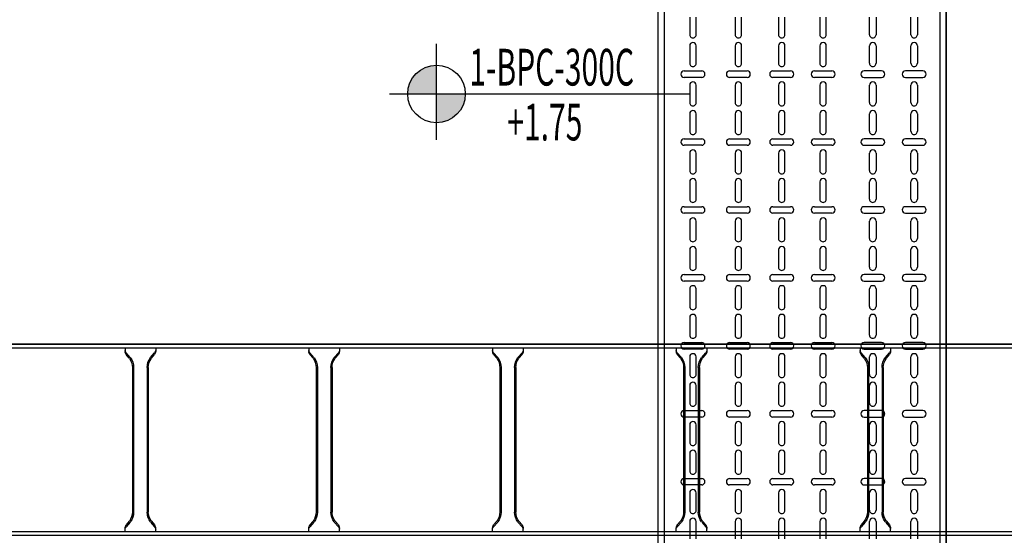
# Model space of a CAD drawing. Units: millimetres. Extents: x 525 to 596.3, y 1109.5 to 1206.1.
# Drawn here: x 551.9 to 553.5, y 1160.3 to 1161.1 of the extents above; entities that cross this region are included whole.
import ezdxf
from ezdxf.enums import TextEntityAlignment as Align

# ---------------------------------------------------------------- set-up
doc = ezdxf.new("R2010")
doc.units = ezdxf.units.MM
doc.header["$LTSCALE"] = 0.01
for name, color, linetype in [('IE-BPC-EXIST-PLANTA', 8, 'Continuous'), ('IE-BPC-TR-300E-EXIST-PLANTA', 9, 'Continuous'), ('IE-BPC-TR-450-PLANTA-EXIST', 8, 'Continuous')]:
    doc.layers.add(name, color=color, linetype=linetype)
doc.layers.add('IE-SIMBOL', color=10, linetype='Continuous', lineweight=25)
doc.styles.add('ARIAL', font='ARIAL.TTF')

# ---------------------------------------------------------------- blocks, each defined once
blk = doc.blocks.new('A$C2DE5731E')
at = {"layer": 'IE-BPC-TR-450-PLANTA-EXIST'}
for p, q in [((0, 0.25), (1.8993, 0.25)), ((1.8993, 0.25), (0, 0.25)), ((1.8993, 0.24), (0, 0.24)), ((1.8993, -0.21), (0, -0.21)), ((1.8993, -0.22), (0, -0.22))]:
    blk.add_line(p, q, dxfattribs=at)
at = {"layer": 'IE-BPC-TR-450-PLANTA-EXIST', "color": 8}
for p, q in [((0.2213, 0.212), (0.2213, 0.1834)), ((0.2319, 0.1834), (0.2319, 0.212)), ((0.3323, 0.212), (0.3323, 0.1834)), ((0.3429, 0.1834), (0.3429, 0.212)), ((0.4433, 0.212), (0.4433, 0.1834)), ((0.4539, 0.1834), (0.4539, 0.212)), ((0.5543, 0.212), (0.5543, 0.1834)), ((0.5649, 0.1834), (0.5649, 0.212)), ((0.6654, 0.212), (0.6654, 0.1834)), ((0.6759, 0.1834), (0.6759, 0.212)), ((0.7764, 0.212), (0.7764, 0.1834)), ((0.787, 0.1834), (0.787, 0.212)), ((0.8874, 0.212), (0.8874, 0.1834)), ((0.898, 0.1834), (0.898, 0.212)), ((0.1337, 0.203), (0.1622, 0.203)), ((0.1805, 0.203), (0.209, 0.203)), ((0.2447, 0.203), (0.2732, 0.203)), ((0.2915, 0.203), (0.32, 0.203)), ((0.3557, 0.203), (0.3842, 0.203)), ((0.4025, 0.203), (0.431, 0.203)), ((0.4667, 0.203), (0.4953, 0.203)), ((0.5135, 0.203), (0.5421, 0.203)), ((0.5777, 0.203), (0.6063, 0.203)), ((0.6245, 0.203), (0.6531, 0.203)), ((0.6888, 0.203), (0.7173, 0.203)), ((0.7356, 0.203), (0.7641, 0.203)), ((0.7998, 0.203), (0.8283, 0.203)), ((0.8466, 0.203), (0.8751, 0.203)), ((0.9108, 0.203), (0.9394, 0.203)), ((0.9576, 0.203), (0.9862, 0.203)), ((0.1622, 0.1924), (0.1337, 0.1924)), ((0.209, 0.1924), (0.1805, 0.1924)), ((0.2732, 0.1924), (0.2447, 0.1924)), ((0.32, 0.1924), (0.2915, 0.1924)), ((0.3842, 0.1924), (0.3557, 0.1924)), ((0.431, 0.1924), (0.4025, 0.1924)), ((0.4953, 0.1924), (0.4667, 0.1924)), ((0.5421, 0.1924), (0.5135, 0.1924)), ((0.6063, 0.1924), (0.5777, 0.1924)), ((0.6531, 0.1924), (0.6245, 0.1924)), ((0.7173, 0.1924), (0.6888, 0.1924)), ((0.7641, 0.1924), (0.7356, 0.1924)), ((0.8283, 0.1924), (0.7998, 0.1924)), ((0.8751, 0.1924), (0.8466, 0.1924)), ((0.9394, 0.1924), (0.9108, 0.1924)), ((0.9862, 0.1924), (0.9576, 0.1924)), ((0.1337, 0.1354), (0.1622, 0.1354)), ((0.1805, 0.1354), (0.209, 0.1354)), ((0.2213, 0.1444), (0.2213, 0.1159)), ((0.2319, 0.1159), (0.2319, 0.1444)), ((0.2447, 0.1354), (0.2732, 0.1354)), ((0.2915, 0.1354), (0.32, 0.1354)), ((0.3323, 0.1444), (0.3323, 0.1159)), ((0.3429, 0.1159), (0.3429, 0.1444)), ((0.3557, 0.1354), (0.3842, 0.1354)), ((0.4025, 0.1354), (0.431, 0.1354)), ((0.4433, 0.1444), (0.4433, 0.1159)), ((0.4539, 0.1159), (0.4539, 0.1444)), ((0.4667, 0.1354), (0.4953, 0.1354)), ((0.5135, 0.1354), (0.5421, 0.1354)), ((0.5543, 0.1444), (0.5543, 0.1159)), ((0.5649, 0.1159), (0.5649, 0.1444)), ((0.5777, 0.1354), (0.6063, 0.1354)), ((0.6245, 0.1354), (0.6531, 0.1354)), ((0.6654, 0.1444), (0.6654, 0.1159)), ((0.6759, 0.1159), (0.6759, 0.1444)), ((0.6888, 0.1354), (0.7173, 0.1354)), ((0.7356, 0.1354), (0.7641, 0.1354)), ((0.7764, 0.1444), (0.7764, 0.1159)), ((0.787, 0.1159), (0.787, 0.1444)), ((0.7998, 0.1354), (0.8283, 0.1354)), ((0.8466, 0.1354), (0.8751, 0.1354)), ((0.8874, 0.1444), (0.8874, 0.1159)), ((0.898, 0.1159), (0.898, 0.1444)), ((0.9108, 0.1354), (0.9394, 0.1354)), ((0.9576, 0.1354), (0.9862, 0.1354)), ((0.1622, 0.1249), (0.1337, 0.1249)), ((0.209, 0.1249), (0.1805, 0.1249)), ((0.2732, 0.1249), (0.2447, 0.1249)), ((0.32, 0.1249), (0.2915, 0.1249)), ((0.3842, 0.1249), (0.3557, 0.1249)), ((0.431, 0.1249), (0.4025, 0.1249)), ((0.4953, 0.1249), (0.4667, 0.1249)), ((0.5421, 0.1249), (0.5135, 0.1249)), ((0.6063, 0.1249), (0.5777, 0.1249)), ((0.6531, 0.1249), (0.6245, 0.1249)), ((0.7173, 0.1249), (0.6888, 0.1249)), ((0.7641, 0.1249), (0.7356, 0.1249)), ((0.8283, 0.1249), (0.7998, 0.1249)), ((0.8751, 0.1249), (0.8466, 0.1249)), ((0.9394, 0.1249), (0.9108, 0.1249)), ((0.9862, 0.1249), (0.9576, 0.1249)), ((0.1622, 0.0543), (0.1337, 0.0543)), ((0.209, 0.0543), (0.1805, 0.0543)), ((0.2213, 0.0348), (0.2213, 0.0633)), ((0.2319, 0.0633), (0.2319, 0.0348)), ((0.2732, 0.0543), (0.2447, 0.0543)), ((0.32, 0.0543), (0.2915, 0.0543)), ((0.3323, 0.0348), (0.3323, 0.0633)), ((0.3429, 0.0633), (0.3429, 0.0348)), ((0.3842, 0.0543), (0.3557, 0.0543)), ((0.431, 0.0543), (0.4025, 0.0543)), ((0.4433, 0.0348), (0.4433, 0.0633)), ((0.4539, 0.0633), (0.4539, 0.0348)), ((0.4953, 0.0543), (0.4667, 0.0543)), ((0.5421, 0.0543), (0.5135, 0.0543)), ((0.5543, 0.0348), (0.5543, 0.0633)), ((0.5649, 0.0633), (0.5649, 0.0348)), ((0.6063, 0.0543), (0.5777, 0.0543)), ((0.6531, 0.0543), (0.6245, 0.0543)), ((0.6654, 0.0348), (0.6654, 0.0633)), ((0.6759, 0.0633), (0.6759, 0.0348)), ((0.7173, 0.0543), (0.6888, 0.0543)), ((0.7641, 0.0543), (0.7356, 0.0543)), ((0.7764, 0.0348), (0.7764, 0.0633)), ((0.787, 0.0633), (0.787, 0.0348)), ((0.8283, 0.0543), (0.7998, 0.0543)), ((0.8751, 0.0543), (0.8466, 0.0543)), ((0.8874, 0.0348), (0.8874, 0.0633)), ((0.898, 0.0633), (0.898, 0.0348)), ((0.9394, 0.0543), (0.9108, 0.0543)), ((0.9862, 0.0543), (0.9576, 0.0543)), ((0.1337, 0.0437), (0.1622, 0.0437)), ((0.1805, 0.0437), (0.209, 0.0437)), ((0.2447, 0.0437), (0.2732, 0.0437)), ((0.2915, 0.0437), (0.32, 0.0437)), ((0.3557, 0.0437), (0.3842, 0.0437)), ((0.4025, 0.0437), (0.431, 0.0437)), ((0.4667, 0.0437), (0.4953, 0.0437)), ((0.5135, 0.0437), (0.5421, 0.0437)), ((0.5777, 0.0437), (0.6063, 0.0437)), ((0.6245, 0.0437), (0.6531, 0.0437)), ((0.6888, 0.0437), (0.7173, 0.0437)), ((0.7356, 0.0437), (0.7641, 0.0437)), ((0.7998, 0.0437), (0.8283, 0.0437)), ((0.8466, 0.0437), (0.8751, 0.0437)), ((0.9108, 0.0437), (0.9394, 0.0437)), ((0.9576, 0.0437), (0.9862, 0.0437)), ((0.1622, -0.0132), (0.1337, -0.0132)), ((0.209, -0.0132), (0.1805, -0.0132)), ((0.2213, -0.0328), (0.2213, -0.0042)), ((0.2319, -0.0042), (0.2319, -0.0328)), ((0.2732, -0.0132), (0.2447, -0.0132)), ((0.32, -0.0132), (0.2915, -0.0132)), ((0.3323, -0.0328), (0.3323, -0.0042)), ((0.3429, -0.0042), (0.3429, -0.0328)), ((0.3842, -0.0132), (0.3557, -0.0132)), ((0.431, -0.0132), (0.4025, -0.0132)), ((0.4433, -0.0328), (0.4433, -0.0042)), ((0.4539, -0.0042), (0.4539, -0.0328)), ((0.4953, -0.0132), (0.4667, -0.0132)), ((0.5421, -0.0132), (0.5135, -0.0132)), ((0.5543, -0.0328), (0.5543, -0.0042)), ((0.5649, -0.0042), (0.5649, -0.0328)), ((0.6063, -0.0132), (0.5777, -0.0132)), ((0.6531, -0.0132), (0.6245, -0.0132)), ((0.6654, -0.0328), (0.6654, -0.0042)), ((0.6759, -0.0042), (0.6759, -0.0328)), ((0.7173, -0.0132), (0.6888, -0.0132)), ((0.7641, -0.0132), (0.7356, -0.0132)), ((0.7764, -0.0328), (0.7764, -0.0042)), ((0.787, -0.0042), (0.787, -0.0328)), ((0.8283, -0.0132), (0.7998, -0.0132)), ((0.8751, -0.0132), (0.8466, -0.0132)), ((0.8874, -0.0328), (0.8874, -0.0042)), ((0.898, -0.0042), (0.898, -0.0328)), ((0.9394, -0.0132), (0.9108, -0.0132)), ((0.9862, -0.0132), (0.9576, -0.0132)), ((0.1337, -0.0238), (0.1622, -0.0238)), ((0.1805, -0.0238), (0.209, -0.0238)), ((0.2447, -0.0238), (0.2732, -0.0238)), ((0.2915, -0.0238), (0.32, -0.0238)), ((0.3557, -0.0238), (0.3842, -0.0238)), ((0.4025, -0.0238), (0.431, -0.0238)), ((0.4667, -0.0238), (0.4953, -0.0238)), ((0.5135, -0.0238), (0.5421, -0.0238)), ((0.5777, -0.0238), (0.6063, -0.0238)), ((0.6245, -0.0238), (0.6531, -0.0238)), ((0.6888, -0.0238), (0.7173, -0.0238)), ((0.7356, -0.0238), (0.7641, -0.0238)), ((0.7998, -0.0238), (0.8283, -0.0238)), ((0.8466, -0.0238), (0.8751, -0.0238)), ((0.9108, -0.0238), (0.9394, -0.0238)), ((0.9576, -0.0238), (0.9862, -0.0238)), ((0.2213, -0.1036), (0.2213, -0.0751)), ((0.2319, -0.0751), (0.2319, -0.1036)), ((0.3323, -0.1036), (0.3323, -0.0751)), ((0.3429, -0.0751), (0.3429, -0.1036)), ((0.4433, -0.1036), (0.4433, -0.0751)), ((0.4539, -0.0751), (0.4539, -0.1036)), ((0.5543, -0.1036), (0.5543, -0.0751)), ((0.5649, -0.0751), (0.5649, -0.1036)), ((0.6654, -0.1036), (0.6654, -0.0751)), ((0.6759, -0.0751), (0.6759, -0.1036)), ((0.7764, -0.1036), (0.7764, -0.0751)), ((0.787, -0.0751), (0.787, -0.1036)), ((0.8874, -0.1036), (0.8874, -0.0751)), ((0.898, -0.0751), (0.898, -0.1036)), ((0.1622, -0.084), (0.1337, -0.084)), ((0.1337, -0.0946), (0.1622, -0.0946)), ((0.209, -0.084), (0.1805, -0.084)), ((0.1805, -0.0946), (0.209, -0.0946)), ((0.2732, -0.084), (0.2447, -0.084)), ((0.2447, -0.0946), (0.2732, -0.0946)), ((0.32, -0.084), (0.2915, -0.084)), ((0.2915, -0.0946), (0.32, -0.0946)), ((0.3842, -0.084), (0.3557, -0.084)), ((0.3557, -0.0946), (0.3842, -0.0946)), ((0.431, -0.084), (0.4025, -0.084)), ((0.4025, -0.0946), (0.431, -0.0946)), ((0.4953, -0.084), (0.4667, -0.084)), ((0.4667, -0.0946), (0.4953, -0.0946)), ((0.5421, -0.084), (0.5135, -0.084)), ((0.5135, -0.0946), (0.5421, -0.0946)), ((0.6063, -0.084), (0.5777, -0.084)), ((0.5777, -0.0946), (0.6063, -0.0946)), ((0.6531, -0.084), (0.6245, -0.084)), ((0.6245, -0.0946), (0.6531, -0.0946)), ((0.7173, -0.084), (0.6888, -0.084)), ((0.6888, -0.0946), (0.7173, -0.0946)), ((0.7641, -0.084), (0.7356, -0.084)), ((0.7356, -0.0946), (0.7641, -0.0946)), ((0.8283, -0.084), (0.7998, -0.084)), ((0.7998, -0.0946), (0.8283, -0.0946)), ((0.8751, -0.084), (0.8466, -0.084)), ((0.8466, -0.0946), (0.8751, -0.0946)), ((0.9394, -0.084), (0.9108, -0.084)), ((0.9108, -0.0946), (0.9394, -0.0946)), ((0.9862, -0.084), (0.9576, -0.084)), ((0.9576, -0.0946), (0.9862, -0.0946)), ((0.1622, -0.1582), (0.1337, -0.1582)), ((0.209, -0.1582), (0.1805, -0.1582)), ((0.2213, -0.1777), (0.2213, -0.1492)), ((0.2319, -0.1492), (0.2319, -0.1777)), ((0.2732, -0.1582), (0.2447, -0.1582)), ((0.32, -0.1582), (0.2915, -0.1582)), ((0.3323, -0.1777), (0.3323, -0.1492)), ((0.3429, -0.1492), (0.3429, -0.1777)), ((0.3842, -0.1582), (0.3557, -0.1582)), ((0.431, -0.1582), (0.4025, -0.1582)), ((0.4433, -0.1777), (0.4433, -0.1492)), ((0.4539, -0.1492), (0.4539, -0.1777)), ((0.4953, -0.1582), (0.4667, -0.1582)), ((0.5421, -0.1582), (0.5135, -0.1582)), ((0.5543, -0.1777), (0.5543, -0.1492)), ((0.5649, -0.1492), (0.5649, -0.1777)), ((0.6063, -0.1582), (0.5777, -0.1582)), ((0.6531, -0.1582), (0.6245, -0.1582)), ((0.6654, -0.1777), (0.6654, -0.1492)), ((0.6759, -0.1492), (0.6759, -0.1777)), ((0.7173, -0.1582), (0.6888, -0.1582)), ((0.7641, -0.1582), (0.7356, -0.1582)), ((0.7764, -0.1777), (0.7764, -0.1492)), ((0.787, -0.1492), (0.787, -0.1777)), ((0.8283, -0.1582), (0.7998, -0.1582)), ((0.8751, -0.1582), (0.8466, -0.1582)), ((0.8874, -0.1777), (0.8874, -0.1492)), ((0.898, -0.1492), (0.898, -0.1777)), ((0.9394, -0.1582), (0.9108, -0.1582)), ((0.9862, -0.1582), (0.9576, -0.1582)), ((0.1337, -0.1688), (0.1622, -0.1688)), ((0.1805, -0.1688), (0.209, -0.1688)), ((0.2447, -0.1688), (0.2732, -0.1688)), ((0.2915, -0.1688), (0.32, -0.1688)), ((0.3557, -0.1688), (0.3842, -0.1688)), ((0.4025, -0.1688), (0.431, -0.1688)), ((0.4667, -0.1688), (0.4953, -0.1688)), ((0.5135, -0.1688), (0.5421, -0.1688)), ((0.5777, -0.1688), (0.6063, -0.1688)), ((0.6245, -0.1688), (0.6531, -0.1688)), ((0.6888, -0.1688), (0.7173, -0.1688)), ((0.7356, -0.1688), (0.7641, -0.1688)), ((0.7998, -0.1688), (0.8283, -0.1688)), ((0.8466, -0.1688), (0.8751, -0.1688)), ((0.9108, -0.1688), (0.9394, -0.1688)), ((0.9576, -0.1688), (0.9862, -0.1688))]:
    blk.add_line(p, q, dxfattribs=at)
for centre, start, end in [((0.2266, 0.212), 0, 180), ((0.3376, 0.212), 0, 180), ((0.4486, 0.212), 0, 180), ((0.5596, 0.212), 0, 180), ((0.6707, 0.212), 0, 180), ((0.7817, 0.212), 0, 180), ((0.8927, 0.212), 0, 180), ((0.1622, 0.1977), 270, 90), ((0.1805, 0.1977), 90, 270), ((0.209, 0.1977), 270, 90), ((0.2447, 0.1977), 90, 270), ((0.2732, 0.1977), 270, 90), ((0.2915, 0.1977), 90, 270), ((0.32, 0.1977), 270, 90), ((0.3557, 0.1977), 90, 270), ((0.3842, 0.1977), 270, 90), ((0.4025, 0.1977), 90, 270), ((0.431, 0.1977), 270, 90), ((0.4667, 0.1977), 90, 270), ((0.4953, 0.1977), 270, 90), ((0.5135, 0.1977), 90, 270), ((0.5421, 0.1977), 270, 90), ((0.5777, 0.1977), 90, 270), ((0.6063, 0.1977), 270, 90), ((0.6245, 0.1977), 90, 270), ((0.6531, 0.1977), 270, 90), ((0.6888, 0.1977), 90, 270), ((0.7173, 0.1977), 270, 90), ((0.7356, 0.1977), 90, 270), ((0.7641, 0.1977), 270, 90), ((0.7998, 0.1977), 90, 270), ((0.8283, 0.1977), 270, 90), ((0.8466, 0.1977), 90, 270), ((0.8751, 0.1977), 270, 90), ((0.9108, 0.1977), 90, 270), ((0.9394, 0.1977), 270, 90), ((0.9576, 0.1977), 90, 270), ((0.2266, 0.1834), 180, 0), ((0.3376, 0.1834), 180, 0), ((0.4486, 0.1834), 180, 0), ((0.5596, 0.1834), 180, 0), ((0.6707, 0.1834), 180, 0), ((0.7817, 0.1834), 180, 0), ((0.8927, 0.1834), 180, 0), ((0.2266, 0.1444), 0, 180), ((0.3376, 0.1444), 0, 180), ((0.4486, 0.1444), 0, 180), ((0.5596, 0.1444), 0, 180), ((0.6707, 0.1444), 0, 180), ((0.7817, 0.1444), 0, 180), ((0.8927, 0.1444), 0, 180), ((0.1622, 0.1301), 270, 90), ((0.1805, 0.1301), 90, 270), ((0.209, 0.1301), 270, 90), ((0.2447, 0.1301), 90, 270), ((0.2732, 0.1301), 270, 90), ((0.2915, 0.1301), 90, 270), ((0.32, 0.1301), 270, 90), ((0.3557, 0.1301), 90, 270), ((0.3842, 0.1301), 270, 90), ((0.4025, 0.1301), 90, 270), ((0.431, 0.1301), 270, 90), ((0.4667, 0.1301), 90, 270), ((0.4953, 0.1301), 270, 90), ((0.5135, 0.1301), 90, 270), ((0.5421, 0.1301), 270, 90), ((0.5777, 0.1301), 90, 270), ((0.6063, 0.1301), 270, 90), ((0.6245, 0.1301), 90, 270), ((0.6531, 0.1301), 270, 90), ((0.6888, 0.1301), 90, 270), ((0.7173, 0.1301), 270, 90), ((0.7356, 0.1301), 90, 270), ((0.7641, 0.1301), 270, 90), ((0.7998, 0.1301), 90, 270), ((0.8283, 0.1301), 270, 90), ((0.8466, 0.1301), 90, 270), ((0.8751, 0.1301), 270, 90), ((0.9108, 0.1301), 90, 270), ((0.9394, 0.1301), 270, 90), ((0.9576, 0.1301), 90, 270), ((0.2266, 0.1159), 180, 0), ((0.3376, 0.1159), 180, 0), ((0.4486, 0.1159), 180, 0), ((0.5596, 0.1159), 180, 0), ((0.6707, 0.1159), 180, 0), ((0.7817, 0.1159), 180, 0), ((0.8927, 0.1159), 180, 0), ((0.2266, 0.0633), 0, 180), ((0.3376, 0.0633), 0, 180), ((0.4486, 0.0633), 0, 180), ((0.5596, 0.0633), 0, 180), ((0.6707, 0.0633), 0, 180), ((0.7817, 0.0633), 0, 180), ((0.8927, 0.0633), 0, 180), ((0.1622, 0.049), 270, 90), ((0.1805, 0.049), 90, 270), ((0.209, 0.049), 270, 90), ((0.2447, 0.049), 90, 270), ((0.2732, 0.049), 270, 90), ((0.2915, 0.049), 90, 270), ((0.32, 0.049), 270, 90), ((0.3557, 0.049), 90, 270), ((0.3842, 0.049), 270, 90), ((0.4025, 0.049), 90, 270), ((0.431, 0.049), 270, 90), ((0.4667, 0.049), 90, 270), ((0.4953, 0.049), 270, 90), ((0.5135, 0.049), 90, 270), ((0.5421, 0.049), 270, 90), ((0.5777, 0.049), 90, 270), ((0.6063, 0.049), 270, 90), ((0.6245, 0.049), 90, 270), ((0.6531, 0.049), 270, 90), ((0.6888, 0.049), 90, 270), ((0.7173, 0.049), 270, 90), ((0.7356, 0.049), 90, 270), ((0.7641, 0.049), 270, 90), ((0.7998, 0.049), 90, 270), ((0.8283, 0.049), 270, 90), ((0.8466, 0.049), 90, 270), ((0.8751, 0.049), 270, 90), ((0.9108, 0.049), 90, 270), ((0.9394, 0.049), 270, 90), ((0.9576, 0.049), 90, 270), ((0.2266, 0.0348), 180, 0), ((0.3376, 0.0348), 180, 0), ((0.4486, 0.0348), 180, 0), ((0.5596, 0.0348), 180, 0), ((0.6707, 0.0348), 180, 0), ((0.7817, 0.0348), 180, 0), ((0.8927, 0.0348), 180, 0), ((0.2266, -0.0042), 0, 180), ((0.3376, -0.0042), 0, 180), ((0.4486, -0.0042), 0, 180), ((0.5596, -0.0042), 0, 180), ((0.6707, -0.0042), 0, 180), ((0.7817, -0.0042), 0, 180), ((0.8927, -0.0042), 0, 180), ((0.1622, -0.0185), 270, 90), ((0.1805, -0.0185), 90, 270), ((0.209, -0.0185), 270, 90), ((0.2447, -0.0185), 90, 270), ((0.2732, -0.0185), 270, 90), ((0.2915, -0.0185), 90, 270), ((0.32, -0.0185), 270, 90), ((0.3557, -0.0185), 90, 270), ((0.3842, -0.0185), 270, 90), ((0.4025, -0.0185), 90, 270), ((0.431, -0.0185), 270, 90), ((0.4667, -0.0185), 90, 270), ((0.4953, -0.0185), 270, 90), ((0.5135, -0.0185), 90, 270), ((0.5421, -0.0185), 270, 90), ((0.5777, -0.0185), 90, 270), ((0.6063, -0.0185), 270, 90), ((0.6245, -0.0185), 90, 270), ((0.6531, -0.0185), 270, 90), ((0.6888, -0.0185), 90, 270), ((0.7173, -0.0185), 270, 90), ((0.7356, -0.0185), 90, 270), ((0.7641, -0.0185), 270, 90), ((0.7998, -0.0185), 90, 270), ((0.8283, -0.0185), 270, 90), ((0.8466, -0.0185), 90, 270), ((0.8751, -0.0185), 270, 90), ((0.9108, -0.0185), 90, 270), ((0.9394, -0.0185), 270, 90), ((0.9576, -0.0185), 90, 270), ((0.2266, -0.0328), 180, 0), ((0.3376, -0.0328), 180, 0), ((0.4486, -0.0328), 180, 0), ((0.5596, -0.0328), 180, 0), ((0.6707, -0.0328), 180, 0), ((0.7817, -0.0328), 180, 0), ((0.8927, -0.0328), 180, 0), ((0.2266, -0.0751), 0, 180), ((0.3376, -0.0751), 0, 180), ((0.4486, -0.0751), 0, 180), ((0.5596, -0.0751), 0, 180), ((0.6707, -0.0751), 0, 180), ((0.7817, -0.0751), 0, 180), ((0.8927, -0.0751), 0, 180), ((0.1622, -0.0893), 270, 90), ((0.1805, -0.0893), 90, 270), ((0.209, -0.0893), 270, 90), ((0.2447, -0.0893), 90, 270), ((0.2732, -0.0893), 270, 90), ((0.2915, -0.0893), 90, 270), ((0.32, -0.0893), 270, 90), ((0.3557, -0.0893), 90, 270), ((0.3842, -0.0893), 270, 90), ((0.4025, -0.0893), 90, 270), ((0.431, -0.0893), 270, 90), ((0.4667, -0.0893), 90, 270), ((0.4953, -0.0893), 270, 90), ((0.5135, -0.0893), 90, 270), ((0.5421, -0.0893), 270, 90), ((0.5777, -0.0893), 90, 270), ((0.6063, -0.0893), 270, 90), ((0.6245, -0.0893), 90, 270), ((0.6531, -0.0893), 270, 90), ((0.6888, -0.0893), 90, 270), ((0.7173, -0.0893), 270, 90), ((0.7356, -0.0893), 90, 270), ((0.7641, -0.0893), 270, 90), ((0.7998, -0.0893), 90, 270), ((0.8283, -0.0893), 270, 90), ((0.8466, -0.0893), 90, 270), ((0.8751, -0.0893), 270, 90), ((0.9108, -0.0893), 90, 270), ((0.9394, -0.0893), 270, 90), ((0.9576, -0.0893), 90, 270), ((0.2266, -0.1036), 180, 0), ((0.3376, -0.1036), 180, 0), ((0.4486, -0.1036), 180, 0), ((0.5596, -0.1036), 180, 0), ((0.6707, -0.1036), 180, 0), ((0.7817, -0.1036), 180, 0), ((0.8927, -0.1036), 180, 0), ((0.2266, -0.1492), 0, 180), ((0.3376, -0.1492), 0, 180), ((0.4486, -0.1492), 0, 180), ((0.5596, -0.1492), 0, 180), ((0.6707, -0.1492), 0, 180), ((0.7817, -0.1492), 0, 180), ((0.8927, -0.1492), 0, 180), ((0.1622, -0.1635), 270, 90), ((0.1805, -0.1635), 90, 270), ((0.209, -0.1635), 270, 90), ((0.2447, -0.1635), 90, 270), ((0.2732, -0.1635), 270, 90), ((0.2915, -0.1635), 90, 270), ((0.32, -0.1635), 270, 90), ((0.3557, -0.1635), 90, 270), ((0.3842, -0.1635), 270, 90), ((0.4025, -0.1635), 90, 270), ((0.431, -0.1635), 270, 90), ((0.4667, -0.1635), 90, 270), ((0.4953, -0.1635), 270, 90), ((0.5135, -0.1635), 90, 270), ((0.5421, -0.1635), 270, 90), ((0.5777, -0.1635), 90, 270), ((0.6063, -0.1635), 270, 90), ((0.6245, -0.1635), 90, 270), ((0.6531, -0.1635), 270, 90), ((0.6888, -0.1635), 90, 270), ((0.7173, -0.1635), 270, 90), ((0.7356, -0.1635), 90, 270), ((0.7641, -0.1635), 270, 90), ((0.7998, -0.1635), 90, 270), ((0.8283, -0.1635), 270, 90), ((0.8466, -0.1635), 90, 270), ((0.8751, -0.1635), 270, 90), ((0.9108, -0.1635), 90, 270), ((0.9394, -0.1635), 270, 90), ((0.9576, -0.1635), 90, 270), ((0.2266, -0.1777), 180, 0), ((0.3376, -0.1777), 180, 0), ((0.4486, -0.1777), 180, 0), ((0.5596, -0.1777), 180, 0), ((0.6707, -0.1777), 180, 0), ((0.7817, -0.1777), 180, 0), ((0.8927, -0.1777), 180, 0)]:
    blk.add_arc(centre, 0.0053, start, end, dxfattribs=at)
blk = doc.blocks.new('A$C0F010BEF')
at = {"layer": 'IE-SIMBOL'}
h = blk.add_hatch(color=7, dxfattribs=at)
h.paths.add_polyline_path([(0, 0.0436, 0.414214), (-0.047, -0.0034), (0, -0.0034)])
h.paths.add_polyline_path([(0.047, -0.0034), (0, -0.0034), (0, -0.0503, 0.414214)])
at = {"layer": 'IE-SIMBOL', "color": 7}
blk.add_line((0, -0.0785), (0, 0.0785), dxfattribs=at)
blk.add_lwpolyline([(-0.0766, -0.0034), (0.4135, -0.0034)], dxfattribs=at)
blk.add_circle((0, -0.0034), 0.047, dxfattribs=at)
at = {"layer": 'IE-SIMBOL', "color": 7, "style": 'ARIAL', "width": 0.6}
for p in [(0.1749, 0.0103), (0.1749, -0.0794)]:
    blk.add_attdef('NIVEL', text='', height=0.06, dxfattribs=at).set_placement(p, align=Align.CENTER)
blk = doc.blocks.new('A$C7B372603')
at = {"layer": 'IE-BPC-TR-300E-EXIST-PLANTA', "color": 8}
for p, q in [((-0.006, -3), (-0.006, 0)), ((0, -3), (0, 0)), ((0.3, -3), (0.3, 0)), ((0.306, -3), (0.306, 0)), ((0.3067, -3), (0.3067, 0)), ((0, -0.725), (0.0058, -0.725)), ((0.0155, -0.7335), (0.0078, -0.7267)), ((0.0168, -0.732), (0.0108, -0.7267)), ((0.2682, -0.737), (0.0318, -0.737)), ((0.2682, -0.739), (0.0318, -0.739)), ((0.2832, -0.732), (0.2892, -0.7267)), ((0.2845, -0.7335), (0.2922, -0.7267)), ((0.3, -0.725), (0.2942, -0.725)), ((0.0155, -0.7665), (0.0078, -0.7733)), ((0.0168, -0.768), (0.0108, -0.7733)), ((0.2682, -0.761), (0.0318, -0.761)), ((0.2682, -0.763), (0.0318, -0.763)), ((0.2832, -0.768), (0.2892, -0.7733)), ((0.2845, -0.7665), (0.2922, -0.7733)), ((0, -0.775), (0.0058, -0.775)), ((0.3, -0.775), (0.2942, -0.775)), ((0, -1.025), (0.0058, -1.025)), ((0.0155, -1.0335), (0.0078, -1.0267)), ((0.0168, -1.032), (0.0108, -1.0267)), ((0.2832, -1.032), (0.2892, -1.0267)), ((0.2845, -1.0335), (0.2922, -1.0267)), ((0.3, -1.025), (0.2942, -1.025)), ((0.2682, -1.037), (0.0318, -1.037)), ((0.2682, -1.039), (0.0318, -1.039)), ((0.2682, -1.061), (0.0318, -1.061)), ((0, -1.075), (0.0058, -1.075)), ((0.0155, -1.0665), (0.0078, -1.0733)), ((0.0168, -1.068), (0.0108, -1.0733)), ((0.2682, -1.063), (0.0318, -1.063)), ((0.2832, -1.068), (0.2892, -1.0733)), ((0.2845, -1.0665), (0.2922, -1.0733)), ((0.3, -1.075), (0.2942, -1.075)), ((0, -1.325), (0.0058, -1.325)), ((0.0155, -1.3335), (0.0078, -1.3267)), ((0.0168, -1.332), (0.0108, -1.3267)), ((0.2832, -1.332), (0.2892, -1.3267)), ((0.2845, -1.3335), (0.2922, -1.3267)), ((0.3, -1.325), (0.2942, -1.325)), ((0.2682, -1.337), (0.0318, -1.337)), ((0.2682, -1.339), (0.0318, -1.339)), ((0.2682, -1.361), (0.0318, -1.361)), ((0.2682, -1.363), (0.0318, -1.363)), ((0, -1.375), (0.0058, -1.375)), ((0.0155, -1.3665), (0.0078, -1.3733)), ((0.0168, -1.368), (0.0108, -1.3733)), ((0.2832, -1.368), (0.2892, -1.3733)), ((0.2845, -1.3665), (0.2922, -1.3733)), ((0.3, -1.375), (0.2942, -1.375)), ((0, -1.625), (0.0058, -1.625)), ((0.0155, -1.6335), (0.0078, -1.6267)), ((0.0168, -1.632), (0.0108, -1.6267)), ((0.2682, -1.637), (0.0318, -1.637)), ((0.2682, -1.639), (0.0318, -1.639)), ((0.2832, -1.632), (0.2892, -1.6267)), ((0.2845, -1.6335), (0.2922, -1.6267)), ((0.3, -1.625), (0.2942, -1.625)), ((0.0155, -1.6665), (0.0078, -1.6733)), ((0.0168, -1.668), (0.0108, -1.6733)), ((0.2682, -1.661), (0.0318, -1.661)), ((0.2682, -1.663), (0.0318, -1.663)), ((0.2832, -1.668), (0.2892, -1.6733)), ((0.2845, -1.6665), (0.2922, -1.6733)), ((0, -1.675), (0.0058, -1.675)), ((0.3, -1.675), (0.2942, -1.675)), ((0, -1.925), (0.0058, -1.925)), ((0.0155, -1.9335), (0.0078, -1.9267)), ((0.0168, -1.932), (0.0108, -1.9267)), ((0.2832, -1.932), (0.2892, -1.9267)), ((0.2845, -1.9335), (0.2922, -1.9267)), ((0.3, -1.925), (0.2942, -1.925)), ((0.2682, -1.937), (0.0318, -1.937)), ((0.2682, -1.939), (0.0318, -1.939)), ((0.2682, -1.961), (0.0318, -1.961)), ((0, -1.975), (0.0058, -1.975)), ((0.0155, -1.9665), (0.0078, -1.9733)), ((0.0168, -1.968), (0.0108, -1.9733)), ((0.2682, -1.963), (0.0318, -1.963)), ((0.2832, -1.968), (0.2892, -1.9733)), ((0.2845, -1.9665), (0.2922, -1.9733)), ((0.3, -1.975), (0.2942, -1.975))]:
    blk.add_line(p, q, dxfattribs=at)
for centre, radius, start, end in [((0.0018, -0.7353), 0.0105, 55.2756, 79.3492), ((0.0046, -0.7369), 0.0119, 58.5443, 84.932), ((0.0323, -0.7106), 0.0284, 234.1671, 268.963), ((0.0323, -0.7106), 0.0264, 234.1671, 268.963), ((0.2677, -0.7106), 0.0264, 271.037, 305.8329), ((0.2677, -0.7106), 0.0284, 271.0381, 305.833), ((0.2954, -0.7369), 0.0119, 95.068, 121.4557), ((0.2982, -0.7353), 0.0105, 100.6508, 124.7244), ((0.0323, -0.7894), 0.0284, 91.037, 125.8329), ((0.0323, -0.7894), 0.0264, 91.037, 125.8329), ((0.2677, -0.7894), 0.0284, 54.167, 88.9619), ((0.2677, -0.7894), 0.0264, 54.1671, 88.963), ((0.0018, -0.7647), 0.0105, 280.6508, 304.7244), ((0.0046, -0.7631), 0.0119, 275.068, 301.4557), ((0.2954, -0.7631), 0.0119, 238.5443, 264.932), ((0.2982, -0.7647), 0.0105, 235.2756, 259.3492), ((0.0018, -1.0353), 0.0105, 55.2756, 79.3492), ((0.0046, -1.0369), 0.0119, 58.5443, 84.932), ((0.2954, -1.0369), 0.0119, 95.068, 121.4557), ((0.2982, -1.0353), 0.0105, 100.6508, 124.7244), ((0.0323, -1.0106), 0.0284, 234.1671, 268.963), ((0.0323, -1.0106), 0.0264, 234.1671, 268.963), ((0.2677, -1.0106), 0.0264, 271.037, 305.8329), ((0.2677, -1.0106), 0.0284, 271.0381, 305.833), ((0.0323, -1.0894), 0.0284, 91.037, 125.8329), ((0.2677, -1.0894), 0.0284, 54.167, 88.9619), ((0.0018, -1.0647), 0.0105, 280.6508, 304.7244), ((0.0046, -1.0631), 0.0119, 275.068, 301.4557), ((0.0323, -1.0894), 0.0264, 91.037, 125.8329), ((0.2677, -1.0894), 0.0264, 54.1671, 88.963), ((0.2954, -1.0631), 0.0119, 238.5443, 264.932), ((0.2982, -1.0647), 0.0105, 235.2756, 259.3492), ((0.0018, -1.3353), 0.0105, 55.2756, 79.3492), ((0.0046, -1.3369), 0.0119, 58.5443, 84.932), ((0.0323, -1.3106), 0.0284, 234.1671, 268.963), ((0.0323, -1.3106), 0.0264, 234.1671, 268.963), ((0.2677, -1.3106), 0.0264, 271.037, 305.8329), ((0.2677, -1.3106), 0.0284, 271.0381, 305.833), ((0.2954, -1.3369), 0.0119, 95.068, 121.4557), ((0.2982, -1.3353), 0.0105, 100.6508, 124.7244), ((0.0323, -1.3894), 0.0284, 91.037, 125.8329), ((0.0323, -1.3894), 0.0264, 91.037, 125.8329), ((0.2677, -1.3894), 0.0284, 54.167, 88.9619), ((0.2677, -1.3894), 0.0264, 54.1671, 88.963), ((0.0018, -1.3647), 0.0105, 280.6508, 304.7244), ((0.0046, -1.3631), 0.0119, 275.068, 301.4557), ((0.2954, -1.3631), 0.0119, 238.5443, 264.932), ((0.2982, -1.3647), 0.0105, 235.2756, 259.3492), ((0.0018, -1.6353), 0.0105, 55.2756, 79.3492), ((0.0046, -1.6369), 0.0119, 58.5443, 84.932), ((0.0323, -1.6106), 0.0284, 234.1671, 268.963), ((0.0323, -1.6106), 0.0264, 234.1671, 268.963), ((0.2677, -1.6106), 0.0264, 271.037, 305.8329), ((0.2677, -1.6106), 0.0284, 271.0381, 305.833), ((0.2954, -1.6369), 0.0119, 95.068, 121.4557), ((0.2982, -1.6353), 0.0105, 100.6508, 124.7244), ((0.0323, -1.6894), 0.0284, 91.037, 125.8329), ((0.0323, -1.6894), 0.0264, 91.037, 125.8329), ((0.2677, -1.6894), 0.0284, 54.167, 88.9619), ((0.2677, -1.6894), 0.0264, 54.1671, 88.963), ((0.0018, -1.6647), 0.0105, 280.6508, 304.7244), ((0.0046, -1.6631), 0.0119, 275.068, 301.4557), ((0.2954, -1.6631), 0.0119, 238.5443, 264.932), ((0.2982, -1.6647), 0.0105, 235.2756, 259.3492), ((0.0018, -1.9353), 0.0105, 55.2756, 79.3492), ((0.0046, -1.9369), 0.0119, 58.5443, 84.932), ((0.2954, -1.9369), 0.0119, 95.068, 121.4557), ((0.2982, -1.9353), 0.0105, 100.6508, 124.7244), ((0.0323, -1.9106), 0.0284, 234.1671, 268.963), ((0.0323, -1.9106), 0.0264, 234.1671, 268.963), ((0.2677, -1.9106), 0.0264, 271.037, 305.8329), ((0.2677, -1.9106), 0.0284, 271.0381, 305.833), ((0.0323, -1.9894), 0.0284, 91.037, 125.8329), ((0.2677, -1.9894), 0.0284, 54.167, 88.9619), ((0.0018, -1.9647), 0.0105, 280.6508, 304.7244), ((0.0046, -1.9631), 0.0119, 275.068, 301.4557), ((0.0323, -1.9894), 0.0264, 91.037, 125.8329), ((0.2677, -1.9894), 0.0264, 54.1671, 88.963), ((0.2954, -1.9631), 0.0119, 238.5443, 264.932), ((0.2982, -1.9647), 0.0105, 235.2756, 259.3492)]:
    blk.add_arc(centre, radius, start, end, dxfattribs=at)
blk = doc.blocks.new('A$C10AE6845')
at = {"layer": 'IE-BPC-EXIST-PLANTA', "xscale": -1, "rotation": 270}
blk.add_blockref('A$C7B372603', (-2.6477, 45.204), dxfattribs=at)

msp = doc.modelspace()

# ---------------------------------------------------------------- block references
at = {"layer": 'IE-BPC-EXIST-PLANTA'}
msp.add_blockref('A$C10AE6845', (556.6523, 1115.0554), dxfattribs=at)
at = {"layer": 'IE-BPC-TR-450-PLANTA-EXIST', "rotation": 270}
msp.add_blockref('A$C2DE5731E', (553.1203, 1161.2336), dxfattribs=at)
at = {"layer": 'IE-SIMBOL'}
ref = msp.add_blockref('A$C0F010BEF', (552.5381, 1160.978), dxfattribs=at)
ref.add_attrib('NIVEL', '+1.75', dxfattribs={"color": 7, "height": 0.06, "style": 'ARIAL', "width": 0.6}).set_placement((552.715, 1160.8986), align=Align.CENTER)
ref.add_attrib('NIVEL', '1-BPC-300C', dxfattribs={"color": 7, "height": 0.06, "style": 'ARIAL', "width": 0.6}).set_placement((552.7262, 1160.9883), align=Align.CENTER)

doc.saveas('drawing.dxf')
